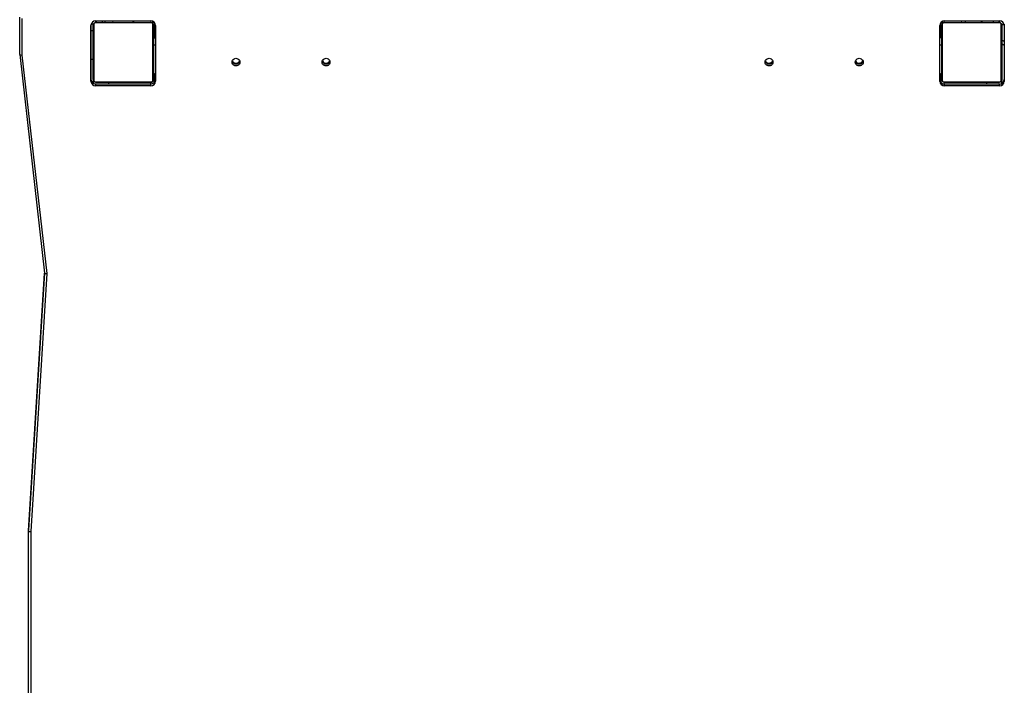
# Model space of a CAD drawing. Units: millimetres. Extents: x -8323 to 326765, y -3372 to 12792.
# Drawn here: x -366 to 945, y 3621 to 4507 of the extents above; entities that cross this region are included whole.
import ezdxf

# ---------------------------------------------------------------- set-up
doc = ezdxf.new("R2010")
doc.units = ezdxf.units.MM
doc.layers.add('Toestel 2D', color=7, linetype='Continuous', lineweight=20)

# ---------------------------------------------------------------- blocks, each defined once
blk = doc.blocks.new('0302S2')
at = {"color": 7, "linetype": 'Continuous', "lineweight": 25}
for p, q in [((1268.73, -2248.01), (1268.73, -2243.01)), ((1269.03, -2243.21), (1269.03, -2248.07)), ((1278.85, -2243.53), (1286.17, -2243.53)), ((1391.9, -2243.53), (1399.22, -2243.53)), ((1278.21, -2251.57), (1278.21, -2244.15)), ((1278.23, -2248.61), (1278.23, -2244.83)), ((1278.53, -2251.32), (1278.53, -2244.12)), ((1278.6, -2243.99), (1278.6, -2251.44)), ((1286.25, -2243.79), (1278.8, -2243.79)), ((1278.93, -2243.72), (1286.13, -2243.72)), ((1280.8, -2243.7), (1280.8, -2243.72)), ((1280.82, -2243.7), (1280.82, -2243.72)), ((1280.94, -2243.7), (1280.94, -2243.72)), ((1280.99, -2243.7), (1280.99, -2243.72)), ((1281.09, -2243.7), (1281.15, -2243.7)), ((1281.15, -2243.7), (1281.15, -2243.72)), ((1281.15, -2243.7), (1281.15, -2243.72)), ((1281.15, -2243.7), (1281.15, -2243.7)), ((1281.15, -2243.7), (1281.18, -2243.7)), ((1281.31, -2243.7), (1281.31, -2243.72)), ((1281.39, -2243.7), (1281.39, -2243.72)), ((1281.69, -2243.7), (1281.69, -2243.72)), ((1282.12, -2243.7), (1282.12, -2243.72)), ((1282.14, -2243.7), (1282.14, -2243.72)), ((1282.2, -2243.7), (1282.2, -2243.72)), ((1282.5, -2243.7), (1282.5, -2243.72)), ((1282.69, -2243.7), (1282.69, -2243.72)), ((1282.81, -2243.7), (1282.81, -2243.72)), ((1282.96, -2243.7), (1282.96, -2243.72)), ((1282.98, -2243.7), (1282.98, -2243.72)), ((1282.98, -2243.7), (1282.98, -2243.72)), ((1282.98, -2243.7), (1282.98, -2243.72)), ((1283.07, -2243.7), (1283.07, -2243.72)), ((1283.23, -2243.7), (1283.23, -2243.72)), ((1283.23, -2243.7), (1283.23, -2243.72)), ((1283.23, -2243.7), (1283.23, -2243.7)), ((1283.39, -2243.7), (1283.39, -2243.72)), ((1283.45, -2243.7), (1283.45, -2243.72)), ((1283.46, -2243.69), (1283.46, -2243.72)), ((1283.49, -2243.7), (1283.49, -2243.72)), ((1283.6, -2243.7), (1283.6, -2243.72)), ((1283.75, -2243.7), (1283.75, -2243.72)), ((1283.75, -2243.7), (1283.86, -2243.7)), ((1283.86, -2243.7), (1283.86, -2243.72)), ((1283.86, -2243.7), (1283.95, -2243.7)), ((1283.95, -2243.7), (1283.95, -2243.72)), ((1284.11, -2243.7), (1284.11, -2243.72)), ((1284.23, -2243.7), (1284.23, -2243.72)), ((1284.26, -2243.72), (1284.26, -2243.69)), ((1286.43, -2243.72), (1286.13, -2243.72)), ((1286.48, -2243.72), (1286.43, -2243.72)), ((1286.46, -2251.44), (1286.46, -2243.99)), ((1286.63, -2243.72), (1286.48, -2243.72)), ((1286.53, -2244.12), (1286.53, -2251.32)), ((1286.73, -2245.72), (1286.73, -2243.84)), ((1286.81, -2244.15), (1286.81, -2251.57)), ((1391.26, -2251.58), (1391.26, -2244.15)), ((1391.33, -2243.87), (1391.33, -2245.72)), ((1391.93, -2243.72), (1391.44, -2243.72)), ((1391.53, -2251.32), (1391.53, -2244.12)), ((1391.6, -2243.99), (1391.6, -2251.44)), ((1399.25, -2243.79), (1391.8, -2243.79)), ((1391.93, -2243.72), (1399.13, -2243.72)), ((1393.8, -2243.7), (1393.8, -2243.72)), ((1393.82, -2243.7), (1393.82, -2243.72)), ((1393.94, -2243.7), (1393.94, -2243.72)), ((1393.99, -2243.7), (1393.99, -2243.72)), ((1394.09, -2243.7), (1394.15, -2243.7)), ((1394.15, -2243.7), (1394.15, -2243.72)), ((1394.15, -2243.7), (1394.15, -2243.72)), ((1394.15, -2243.7), (1394.15, -2243.7)), ((1394.15, -2243.7), (1394.18, -2243.7)), ((1394.31, -2243.7), (1394.31, -2243.72)), ((1394.39, -2243.7), (1394.39, -2243.72)), ((1394.69, -2243.7), (1394.69, -2243.72)), ((1395.12, -2243.7), (1395.12, -2243.72)), ((1395.14, -2243.7), (1395.14, -2243.72)), ((1395.2, -2243.7), (1395.2, -2243.72)), ((1395.5, -2243.7), (1395.5, -2243.72)), ((1395.69, -2243.7), (1395.69, -2243.72)), ((1395.81, -2243.7), (1395.81, -2243.72)), ((1395.96, -2243.7), (1395.96, -2243.72)), ((1395.98, -2243.7), (1395.98, -2243.72)), ((1395.98, -2243.7), (1395.98, -2243.72)), ((1395.98, -2243.7), (1395.98, -2243.72)), ((1396.07, -2243.7), (1396.07, -2243.72)), ((1396.23, -2243.7), (1396.23, -2243.72)), ((1396.23, -2243.7), (1396.23, -2243.72)), ((1396.23, -2243.7), (1396.23, -2243.7)), ((1396.39, -2243.7), (1396.39, -2243.72)), ((1396.45, -2243.7), (1396.45, -2243.72)), ((1396.46, -2243.69), (1396.46, -2243.72)), ((1396.49, -2243.7), (1396.49, -2243.72)), ((1396.6, -2243.7), (1396.6, -2243.72)), ((1396.75, -2243.7), (1396.75, -2243.72)), ((1396.75, -2243.7), (1396.86, -2243.7)), ((1396.86, -2243.7), (1396.86, -2243.72)), ((1396.86, -2243.7), (1396.95, -2243.7)), ((1396.95, -2243.7), (1396.95, -2243.72)), ((1397.11, -2243.7), (1397.11, -2243.72)), ((1397.23, -2243.7), (1397.23, -2243.72)), ((1397.26, -2243.72), (1397.26, -2243.69)), ((1399.46, -2251.44), (1399.46, -2243.99)), ((1399.53, -2244.12), (1399.53, -2251.32)), ((1399.86, -2244.15), (1399.86, -2251.58)), ((1286.73, -2245.14), (1286.53, -2245.14)), ((1286.73, -2245.42), (1286.53, -2245.42)), ((1286.81, -2245.72), (1286.53, -2245.72)), ((1286.73, -2245.72), (1286.53, -2245.72)), ((1391.53, -2245.72), (1391.26, -2245.72)), ((1391.53, -2245.14), (1391.33, -2245.14)), ((1391.53, -2245.42), (1391.33, -2245.42)), ((1391.53, -2245.72), (1391.33, -2245.72)), ((1399.86, -2246.2), (1399.83, -2246.2)), ((1399.83, -2246.2), (1399.83, -2246.7)), ((1268.73, -2248.01), (1272.02, -2277.1)), ((1269.03, -2248.07), (1272.32, -2277.17)), ((1278.23, -2248.61), (1278.21, -2248.61)), ((1278.53, -2251.32), (1278.53, -2251.85)), ((1286.73, -2251.42), (1286.73, -2250.61)), ((1391.33, -2250.61), (1391.33, -2251.42)), ((1399.53, -2251.86), (1399.53, -2251.32)), ((1278.71, -2251.92), (1286.23, -2251.92)), ((1278.8, -2251.65), (1286.25, -2251.65)), ((1278.85, -2252.19), (1278.85, -2251.93)), ((1286.17, -2251.93), (1278.85, -2251.93)), ((1286.17, -2252.19), (1278.85, -2252.19)), ((1286.13, -2251.72), (1278.93, -2251.72)), ((1280.53, -2251.72), (1280.53, -2251.92)), ((1280.8, -2251.72), (1280.8, -2251.74)), ((1280.82, -2251.74), (1280.82, -2251.72)), ((1280.95, -2251.74), (1280.95, -2251.72)), ((1281.1, -2251.74), (1281.1, -2251.72)), ((1281.2, -2251.74), (1281.1, -2251.74)), ((1281.2, -2251.74), (1281.2, -2251.72)), ((1281.31, -2251.74), (1281.2, -2251.74)), ((1281.31, -2251.74), (1281.31, -2251.72)), ((1281.45, -2251.74), (1281.41, -2251.74)), ((1281.46, -2251.74), (1281.46, -2251.72)), ((1281.57, -2251.74), (1281.57, -2251.72)), ((1281.59, -2251.74), (1281.59, -2251.72)), ((1281.61, -2251.74), (1281.61, -2251.72)), ((1281.65, -2251.74), (1281.61, -2251.74)), ((1281.67, -2251.74), (1281.67, -2251.72)), ((1281.83, -2251.74), (1281.83, -2251.72)), ((1281.83, -2251.74), (1281.83, -2251.72)), ((1281.83, -2251.74), (1281.83, -2251.74)), ((1281.99, -2251.74), (1281.99, -2251.72)), ((1282.08, -2251.74), (1282.08, -2251.72)), ((1282.08, -2251.74), (1282.08, -2251.72)), ((1282.08, -2251.74), (1282.08, -2251.72)), ((1282.1, -2251.74), (1282.1, -2251.72)), ((1282.25, -2251.74), (1282.25, -2251.72)), ((1282.36, -2251.74), (1282.36, -2251.72)), ((1282.56, -2251.74), (1282.56, -2251.72)), ((1282.86, -2251.74), (1282.86, -2251.72)), ((1282.92, -2251.74), (1282.89, -2251.74)), ((1282.92, -2251.74), (1282.92, -2251.72)), ((1282.93, -2251.74), (1282.93, -2251.72)), ((1283.37, -2251.74), (1283.37, -2251.72)), ((1283.66, -2251.74), (1283.66, -2251.72)), ((1283.74, -2251.74), (1283.74, -2251.72)), ((1283.9, -2251.74), (1283.88, -2251.74)), ((1283.9, -2251.74), (1283.9, -2251.72)), ((1283.91, -2251.74), (1283.9, -2251.74)), ((1283.91, -2251.74), (1283.91, -2251.72)), ((1283.97, -2251.74), (1283.91, -2251.74)), ((1284.07, -2251.74), (1284.07, -2251.72)), ((1284.12, -2251.74), (1284.12, -2251.72)), ((1284.23, -2251.74), (1284.23, -2251.72)), ((1284.26, -2251.74), (1284.26, -2251.72)), ((1286.17, -2252.19), (1286.17, -2251.93)), ((1391.8, -2251.65), (1399.25, -2251.65)), ((1391.83, -2251.92), (1399.37, -2251.92)), ((1391.88, -2251.72), (1391.92, -2251.72)), ((1391.9, -2252.19), (1391.9, -2251.93)), ((1399.22, -2251.93), (1391.9, -2251.93)), ((1399.22, -2252.19), (1391.9, -2252.19)), ((1399.13, -2251.72), (1391.93, -2251.72)), ((1393.8, -2251.72), (1393.8, -2251.74)), ((1393.82, -2251.74), (1393.82, -2251.72)), ((1393.95, -2251.74), (1393.95, -2251.72)), ((1394.1, -2251.74), (1394.1, -2251.72)), ((1394.2, -2251.74), (1394.1, -2251.74)), ((1394.2, -2251.74), (1394.2, -2251.72)), ((1394.31, -2251.74), (1394.2, -2251.74)), ((1394.31, -2251.74), (1394.31, -2251.72)), ((1394.45, -2251.74), (1394.41, -2251.74)), ((1394.46, -2251.74), (1394.46, -2251.72)), ((1394.57, -2251.74), (1394.57, -2251.72)), ((1394.59, -2251.74), (1394.59, -2251.72)), ((1394.61, -2251.74), (1394.61, -2251.72)), ((1394.65, -2251.74), (1394.61, -2251.74)), ((1394.67, -2251.74), (1394.67, -2251.72)), ((1394.83, -2251.74), (1394.83, -2251.72)), ((1394.83, -2251.74), (1394.83, -2251.72)), ((1394.83, -2251.74), (1394.83, -2251.74)), ((1394.99, -2251.74), (1394.99, -2251.72)), ((1395.08, -2251.74), (1395.08, -2251.72)), ((1395.08, -2251.74), (1395.08, -2251.72)), ((1395.08, -2251.74), (1395.08, -2251.72)), ((1395.1, -2251.74), (1395.1, -2251.72)), ((1395.25, -2251.74), (1395.25, -2251.72)), ((1395.36, -2251.74), (1395.36, -2251.72)), ((1395.56, -2251.74), (1395.56, -2251.72)), ((1395.86, -2251.74), (1395.86, -2251.72)), ((1395.92, -2251.74), (1395.89, -2251.74)), ((1395.92, -2251.74), (1395.92, -2251.72)), ((1395.93, -2251.74), (1395.93, -2251.72)), ((1396.37, -2251.74), (1396.37, -2251.72)), ((1396.66, -2251.74), (1396.66, -2251.72)), ((1396.74, -2251.74), (1396.74, -2251.72)), ((1396.9, -2251.74), (1396.88, -2251.74)), ((1396.9, -2251.74), (1396.9, -2251.72)), ((1396.91, -2251.74), (1396.9, -2251.74)), ((1396.91, -2251.74), (1396.91, -2251.72)), ((1396.97, -2251.74), (1396.91, -2251.74)), ((1397.07, -2251.74), (1397.07, -2251.72)), ((1397.12, -2251.74), (1397.12, -2251.72)), ((1397.23, -2251.74), (1397.23, -2251.72)), ((1397.26, -2251.74), (1397.26, -2251.72)), ((1397.53, -2251.92), (1397.53, -2251.72)), ((1399.22, -2252.19), (1399.22, -2251.93)), ((1272.01, -2277.06), (1269.9, -2311.31)), ((1272.32, -2277.17), (1270.2, -2311.5)), ((1269.9, -2311.42), (1269.9, -2311.31)), ((1269.9, -2333.92), (1269.9, -2311.42)), ((1270.2, -2311.5), (1270.2, -2333.96))]:
    blk.add_line(p, q, dxfattribs=at)
at = {"color": 8, "linetype": 'Continuous', "lineweight": 25}
for p, q in [((1279.73, -2243.72), (1279.73, -2243.53)), ((1278.23, -2244.83), (1278.21, -2244.83)), ((1278.23, -2244.83), (1278.23, -2244)), ((1399.83, -2243.95), (1399.83, -2246.2)), ((1286.53, -2245.78), (1286.81, -2245.78)), ((1391.53, -2245.78), (1391.26, -2245.78)), ((1399.86, -2246.7), (1399.83, -2246.7)), ((1399.83, -2246.7), (1399.83, -2251.51)), ((1278.23, -2251.46), (1278.23, -2248.61)), ((1286.53, -2251.37), (1286.73, -2251.37)), ((1286.73, -2251.42), (1286.8, -2251.42)), ((1391.33, -2251.42), (1391.27, -2251.42)), ((1286.18, -2251.92), (1286.18, -2251.72)), ((1286.23, -2251.92), (1286.23, -2251.93)), ((1391.83, -2251.92), (1391.83, -2251.93)), ((1269.9, -2311.42), (1272.02, -2277.1))]:
    blk.add_line(p, q, dxfattribs=at)
at = {"color": 7, "linetype": 'Continuous', "lineweight": 25, "flags": 128}
for points in [[(1286.53, -2246.61), (1286.54, -2246.65), (1286.59, -2246.69), (1286.66, -2246.73), (1286.76, -2246.76), (1286.81, -2246.77)], [(1391.26, -2246.77), (1391.29, -2246.76), (1391.39, -2246.73), (1391.47, -2246.69), (1391.51, -2246.65), (1391.53, -2246.61)], [(1399.53, -2246.51), (1399.53, -2246.54), (1399.55, -2246.58), (1399.58, -2246.61), (1399.62, -2246.64), (1399.66, -2246.67), (1399.71, -2246.69), (1399.77, -2246.7), (1399.83, -2246.7)], [(1298.05, -2249.01), (1298.04, -2249.14), (1297.98, -2249.27), (1297.9, -2249.37), (1297.79, -2249.45), (1297.66, -2249.5), (1297.53, -2249.52), (1297.39, -2249.5), (1297.27, -2249.45), (1297.16, -2249.37), (1297.07, -2249.27), (1297.02, -2249.14), (1297, -2249.01), (1297.02, -2248.88), (1297.07, -2248.76), (1297.16, -2248.65), (1297.27, -2248.57), (1297.39, -2248.52), (1297.53, -2248.5), (1297.66, -2248.52), (1297.79, -2248.57), (1297.9, -2248.65), (1297.98, -2248.76), (1298.04, -2248.88), (1298.05, -2249.01)], [(1310.05, -2249.01), (1310.04, -2249.14), (1309.98, -2249.27), (1309.9, -2249.37), (1309.79, -2249.45), (1309.66, -2249.5), (1309.53, -2249.52), (1309.39, -2249.5), (1309.27, -2249.45), (1309.16, -2249.37), (1309.07, -2249.27), (1309.02, -2249.14), (1309, -2249.01), (1309.02, -2248.88), (1309.07, -2248.76), (1309.16, -2248.65), (1309.27, -2248.57), (1309.39, -2248.52), (1309.53, -2248.5), (1309.66, -2248.52), (1309.79, -2248.57), (1309.9, -2248.65), (1309.98, -2248.76), (1310.04, -2248.88), (1310.05, -2249.01)], [(1369.05, -2249.01), (1369.04, -2249.14), (1368.98, -2249.27), (1368.9, -2249.37), (1368.79, -2249.45), (1368.66, -2249.5), (1368.53, -2249.52), (1368.39, -2249.5), (1368.27, -2249.45), (1368.16, -2249.37), (1368.07, -2249.27), (1368.02, -2249.14), (1368, -2249.01), (1368.02, -2248.88), (1368.07, -2248.76), (1368.16, -2248.65), (1368.27, -2248.57), (1368.39, -2248.52), (1368.53, -2248.5), (1368.66, -2248.52), (1368.79, -2248.57), (1368.9, -2248.65), (1368.98, -2248.76), (1369.04, -2248.88), (1369.05, -2249.01)], [(1381.05, -2249.01), (1381.04, -2249.14), (1380.98, -2249.27), (1380.9, -2249.37), (1380.79, -2249.45), (1380.66, -2249.5), (1380.53, -2249.52), (1380.39, -2249.5), (1380.27, -2249.45), (1380.16, -2249.37), (1380.07, -2249.27), (1380.02, -2249.14), (1380, -2249.01), (1380.02, -2248.88), (1380.07, -2248.76), (1380.16, -2248.65), (1380.27, -2248.57), (1380.39, -2248.52), (1380.53, -2248.5), (1380.66, -2248.52), (1380.79, -2248.57), (1380.9, -2248.65), (1380.98, -2248.76), (1381.04, -2248.88), (1381.05, -2249.01)], [(1286.81, -2250.64), (1286.76, -2250.62), (1286.66, -2250.59), (1286.59, -2250.56), (1286.54, -2250.52), (1286.53, -2250.48)], [(1391.53, -2250.48), (1391.51, -2250.52), (1391.47, -2250.56), (1391.39, -2250.59), (1391.29, -2250.62), (1391.26, -2250.63)], [(1391.65, -2251.88), (1391.73, -2251.91), (1391.83, -2251.92)]]:
    blk.add_lwpolyline(points, dxfattribs=at)
at = {"color": 7, "linetype": 'Continuous', "lineweight": 25}
for centre, radius, start, end in [((1278.84, -2244.16), 0.627, 89.0207, 178.9906), ((1279.03, -2243.42), 0.3, 203.5046, 270), ((1286.18, -2244.16), 0.627, 1.0094, 90.9793), ((1391.89, -2244.16), 0.627, 89.0183, 178.9919), ((1399.03, -2243.42), 0.3, 270, 336.6757), ((1399.23, -2244.16), 0.627, 1.0105, 90.9793), ((1278.3, -2245.67), 0.845, 74.5192, 95.0468), ((1278.23, -2244.21), 0.3, 0, 84.102), ((1278.23, -2244.22), 0.3, 0, 84.5943), ((1278.68, -2244.12), 0.154, 123.4616, 178.4376), ((1278.93, -2243.87), 0.154, 91.6134, 146.5005), ((1286.12, -2243.87), 0.154, 33.4995, 88.3866), ((1286.37, -2244.12), 0.154, 1.6242, 56.5102), ((1391.68, -2244.12), 0.154, 123.4898, 178.3758), ((1391.93, -2243.87), 0.154, 91.6134, 146.5005), ((1399.12, -2243.87), 0.154, 33.4995, 88.3866), ((1399.37, -2244.12), 0.154, 1.5624, 56.5384), ((1297.53, -2248.73), 0.529, 196.3164, 343.6836), ((1297.53, -2248.63), 0.53, 202.4431, 337.5569), ((1309.53, -2248.73), 0.529, 196.3395, 343.6605), ((1309.53, -2248.63), 0.53, 202.4406, 337.5594), ((1368.52, -2248.74), 0.516, 195.6358, 271.124), ((1368.53, -2248.73), 0.529, 196.3389, 343.6611), ((1368.52, -2248.63), 0.524, 202.2589, 270.536), ((1368.53, -2248.63), 0.523, 269.3788, 337.8211), ((1368.53, -2248.74), 0.524, 269.5049, 343.7302), ((1380.52, -2248.74), 0.52, 195.7968, 270.8137), ((1380.53, -2248.73), 0.529, 196.3389, 343.6611), ((1380.52, -2248.63), 0.525, 202.2726, 270.5275), ((1380.53, -2248.63), 0.523, 269.3731, 337.8319), ((1380.53, -2248.74), 0.524, 269.5116, 343.8779), ((1278.84, -2251.3), 0.627, 181.0094, 270.9793), ((1278.68, -2251.31), 0.154, 181.5631, 236.533), ((1286.18, -2251.3), 0.627, 269.0207, 358.9906), ((1286.23, -2251.42), 0.5, 270, 0), ((1286.37, -2251.31), 0.154, 303.4952, 358.3751), ((1391.89, -2251.31), 0.627, 181.0087, 270.98), ((1391.83, -2251.42), 0.5, 180, 236.4802), ((1391.68, -2251.31), 0.154, 181.6249, 236.5048), ((1399.23, -2251.31), 0.627, 269.0225, 358.9888), ((1399.37, -2251.31), 0.154, 303.467, 358.4369), ((1278.84, -2251.56), 0.627, 181.0112, 270.9775), ((1278.93, -2251.56), 0.154, 213.4936, 268.3841), ((1286.12, -2251.56), 0.154, 271.6159, 326.5064), ((1286.18, -2251.56), 0.627, 269.0225, 358.9888), ((1391.89, -2251.56), 0.627, 181.0087, 270.98), ((1391.93, -2251.56), 0.154, 213.4936, 268.3841), ((1399.12, -2251.56), 0.154, 271.6159, 326.5064), ((1399.23, -2251.56), 0.627, 269.0225, 358.9888)]:
    blk.add_arc(centre, radius, start, end, dxfattribs=at)
at = {"color": 8, "linetype": 'Continuous', "lineweight": 25}
for centre, radius, start, end in [((1286.87, -2243.59), 0.458, 178.3973, 196.5685), ((1286.35, -2243.62), 0.161, 321.955, 358.5311), ((1397.97, -2243.56), 0.45, 340.2096, 4.2964)]:
    blk.add_arc(centre, radius, start, end, dxfattribs=at)
at = {"color": 7, "linetype": 'Continuous', "lineweight": 25}
for centre, major_axis, ratio, start_param, end_param in [((1280.09, -2243.42), (0, 0.3), 0.036897, 1.955514, 3.141593), ((1394.66, -2243.42), (0, 0.3), 0.07631, 1.960138, 2.611924), ((1269.03, -2247.99), (0.3, 0.017), 0.258226, 3.127033, 4.697829), ((1278.23, -2248.59), (0.3, 0), 0.07631, 4.712389, 6.283185), ((1272.32, -2277.09), (0.301, 0.008), 0.257997, 3.135, 4.705796), ((1270.2, -2311.43), (0.3, -0.009), 0.258764, 3.14956, 4.720356)]:
    blk.add_ellipse(centre, major_axis=major_axis, ratio=ratio, start_param=start_param, end_param=end_param, dxfattribs=at)
for points, knots in [([(1278.53, -2244.12), (1278.53, -2244.09), (1278.53, -2244.03), (1278.56, -2243.95), (1278.6, -2243.89), (1278.64, -2243.84), (1278.69, -2243.8), (1278.74, -2243.76), (1278.83, -2243.72), (1278.89, -2243.72), (1278.93, -2243.72)], [0, 0, 0, 0, 0.143084, 0.299543, 0.40536, 0.489635, 0.574619, 0.683159, 0.780428, 1, 1, 1, 1]), ([(1278.8, -2243.79), (1278.78, -2243.79), (1278.75, -2243.79), (1278.71, -2243.81), (1278.68, -2243.83), (1278.65, -2243.85), (1278.63, -2243.87), (1278.61, -2243.91), (1278.6, -2243.95), (1278.6, -2243.98), (1278.6, -2243.99)], [0, 0, 0, 0, 0.245028, 0.340911, 0.437677, 0.508579, 0.579557, 0.675632, 0.836606, 1, 1, 1, 1]), ([(1286.13, -2243.72), (1286.16, -2243.72), (1286.21, -2243.72), (1286.29, -2243.75), (1286.36, -2243.79), (1286.41, -2243.83), (1286.45, -2243.88), (1286.48, -2243.93), (1286.52, -2244.01), (1286.52, -2244.07), (1286.53, -2244.12)], [0, 0, 0, 0, 0.143113, 0.299529, 0.405379, 0.489679, 0.574635, 0.683127, 0.780415, 1, 1, 1, 1]), ([(1286.46, -2243.99), (1286.46, -2243.97), (1286.46, -2243.94), (1286.44, -2243.9), (1286.42, -2243.87), (1286.4, -2243.84), (1286.37, -2243.82), (1286.33, -2243.8), (1286.29, -2243.79), (1286.27, -2243.79), (1286.25, -2243.79)], [0, 0, 0, 0, 0.244977, 0.340954, 0.437612, 0.508554, 0.579535, 0.675617, 0.836556, 1, 1, 1, 1]), ([(1391.53, -2244.12), (1391.53, -2244.09), (1391.53, -2244.03), (1391.56, -2243.95), (1391.6, -2243.89), (1391.64, -2243.84), (1391.69, -2243.8), (1391.74, -2243.76), (1391.83, -2243.72), (1391.89, -2243.72), (1391.93, -2243.72)], [0, 0, 0, 0, 0.1430868, 0.2995222, 0.4053714, 0.4896441, 0.5746265, 0.6831071, 0.7803738, 1, 1, 1, 1]), ([(1391.8, -2243.79), (1391.78, -2243.79), (1391.75, -2243.79), (1391.71, -2243.81), (1391.68, -2243.83), (1391.65, -2243.85), (1391.63, -2243.87), (1391.61, -2243.91), (1391.6, -2243.95), (1391.6, -2243.98), (1391.6, -2243.99)], [0, 0, 0, 0, 0.245029, 0.340994, 0.437674, 0.508576, 0.579555, 0.67563, 0.836605, 1, 1, 1, 1]), ([(1399.13, -2243.72), (1399.16, -2243.72), (1399.21, -2243.72), (1399.29, -2243.75), (1399.36, -2243.79), (1399.41, -2243.83), (1399.45, -2243.88), (1399.48, -2243.93), (1399.52, -2244.01), (1399.52, -2244.07), (1399.53, -2244.12)], [0, 0, 0, 0, 0.1431171, 0.2995373, 0.4053896, 0.4896382, 0.5745971, 0.6831279, 0.7804186, 1, 1, 1, 1]), ([(1399.46, -2243.99), (1399.46, -2243.97), (1399.46, -2243.94), (1399.44, -2243.9), (1399.42, -2243.87), (1399.4, -2243.84), (1399.37, -2243.82), (1399.33, -2243.8), (1399.29, -2243.79), (1399.27, -2243.79), (1399.25, -2243.79)], [0, 0, 0, 0, 0.245001, 0.340949, 0.437667, 0.508613, 0.579513, 0.6756, 0.836547, 1, 1, 1, 1]), ([(1399.53, -2244.22), (1399.53, -2244.22), (1399.53, -2244.19), (1399.54, -2244.14), (1399.57, -2244.06), (1399.64, -2243.98), (1399.73, -2243.93), (1399.79, -2243.92), (1399.83, -2243.92)], [0, 0, 0, 0, 0.015575, 0.141322, 0.355984, 0.570675, 0.785281, 1, 1, 1, 1]), ([(1399.53, -2246.01), (1399.53, -2246.01), (1399.53, -2246.02), (1399.53, -2246.06), (1399.57, -2246.11), (1399.64, -2246.16), (1399.73, -2246.19), (1399.79, -2246.19), (1399.83, -2246.2)], [0, 0, 0, 0, 0.007758, 0.141911, 0.356601, 0.571104, 0.78557, 1, 1, 1, 1]), ([(1278.93, -2251.72), (1278.9, -2251.72), (1278.84, -2251.71), (1278.76, -2251.68), (1278.7, -2251.65), (1278.65, -2251.61), (1278.61, -2251.56), (1278.57, -2251.5), (1278.54, -2251.42), (1278.53, -2251.36), (1278.53, -2251.32)], [0, 0, 0, 0, 0.1431142, 0.2995314, 0.4053817, 0.4896819, 0.5746057, 0.6831343, 0.7804082, 1, 1, 1, 1]), ([(1278.6, -2251.44), (1278.6, -2251.46), (1278.6, -2251.49), (1278.62, -2251.54), (1278.64, -2251.56), (1278.66, -2251.59), (1278.69, -2251.61), (1278.72, -2251.63), (1278.76, -2251.65), (1278.79, -2251.65), (1278.8, -2251.65)], [0, 0, 0, 0, 0.245003, 0.340932, 0.437672, 0.508598, 0.579516, 0.675603, 0.836546, 1, 1, 1, 1]), ([(1286.53, -2251.32), (1286.53, -2251.34), (1286.52, -2251.4), (1286.5, -2251.48), (1286.46, -2251.55), (1286.42, -2251.6), (1286.37, -2251.64), (1286.31, -2251.67), (1286.23, -2251.71), (1286.17, -2251.71), (1286.13, -2251.72)], [0, 0, 0, 0, 0.143099, 0.299533, 0.405366, 0.489651, 0.574632, 0.683111, 0.780377, 1, 1, 1, 1]), ([(1286.25, -2251.65), (1286.27, -2251.65), (1286.3, -2251.64), (1286.35, -2251.63), (1286.38, -2251.61), (1286.4, -2251.58), (1286.42, -2251.56), (1286.44, -2251.52), (1286.46, -2251.48), (1286.46, -2251.45), (1286.46, -2251.44)], [0, 0, 0, 0, 0.245028, 0.340994, 0.437688, 0.508573, 0.579551, 0.675628, 0.836604, 1, 1, 1, 1]), ([(1286.43, -2251.61), (1286.44, -2251.6), (1286.47, -2251.56), (1286.5, -2251.5), (1286.52, -2251.44), (1286.53, -2251.39), (1286.53, -2251.37)], [0, 0, 0, 0, 0.2500091, 0.4999806, 0.7500008, 1, 1, 1, 1]), ([(1391.93, -2251.72), (1391.9, -2251.72), (1391.84, -2251.71), (1391.76, -2251.68), (1391.7, -2251.65), (1391.65, -2251.61), (1391.61, -2251.56), (1391.57, -2251.5), (1391.54, -2251.42), (1391.53, -2251.36), (1391.53, -2251.32)], [0, 0, 0, 0, 0.143111, 0.299526, 0.405374, 0.489672, 0.574641, 0.683131, 0.780403, 1, 1, 1, 1]), ([(1391.6, -2251.44), (1391.6, -2251.46), (1391.6, -2251.49), (1391.62, -2251.54), (1391.64, -2251.56), (1391.66, -2251.59), (1391.69, -2251.61), (1391.72, -2251.63), (1391.76, -2251.65), (1391.79, -2251.65), (1391.8, -2251.65)], [0, 0, 0, 0, 0.244979, 0.340936, 0.437617, 0.508539, 0.579538, 0.675621, 0.836554, 1, 1, 1, 1]), ([(1399.53, -2251.32), (1399.53, -2251.34), (1399.52, -2251.4), (1399.5, -2251.48), (1399.46, -2251.55), (1399.42, -2251.6), (1399.37, -2251.64), (1399.31, -2251.67), (1399.23, -2251.71), (1399.17, -2251.71), (1399.13, -2251.72)], [0, 0, 0, 0, 0.143096, 0.299554, 0.405355, 0.489641, 0.574625, 0.683163, 0.780431, 1, 1, 1, 1]), ([(1399.25, -2251.65), (1399.27, -2251.65), (1399.3, -2251.64), (1399.35, -2251.63), (1399.38, -2251.61), (1399.4, -2251.58), (1399.42, -2251.56), (1399.44, -2251.52), (1399.46, -2251.48), (1399.46, -2251.45), (1399.46, -2251.44)], [0, 0, 0, 0, 0.245027, 0.340911, 0.437691, 0.508575, 0.579553, 0.675629, 0.836604, 1, 1, 1, 1]), ([(1280.95, -2251.74), (1280.93, -2251.74), (1280.9, -2251.74), (1280.86, -2251.74), (1280.84, -2251.74), (1280.82, -2251.74)], [0, 0, 0, 0, 0.3021353, 0.5836631, 1, 1, 1, 1]), ([(1281.1, -2251.74), (1281.1, -2251.74), (1281.08, -2251.74), (1281.05, -2251.74), (1281.02, -2251.74), (1280.98, -2251.74), (1280.96, -2251.74), (1280.95, -2251.74)], [0, 0, 0, 0, 0.267012, 0.528253, 0.668694, 0.821784, 1, 1, 1, 1]), ([(1281.46, -2251.74), (1281.44, -2251.74), (1281.4, -2251.74), (1281.35, -2251.74), (1281.32, -2251.74), (1281.31, -2251.74), (1281.31, -2251.74)], [0, 0, 0, 0, 0.272004, 0.521924, 0.739614, 1, 1, 1, 1]), ([(1281.57, -2251.74), (1281.56, -2251.74), (1281.55, -2251.74), (1281.51, -2251.74), (1281.48, -2251.74), (1281.46, -2251.74)], [0, 0, 0, 0, 0.267051, 0.540147, 1, 1, 1, 1]), ([(1281.83, -2251.74), (1281.8, -2251.74), (1281.76, -2251.74), (1281.71, -2251.74), (1281.67, -2251.74), (1281.67, -2251.74), (1281.67, -2251.74)], [0, 0, 0, 0, 0.282148, 0.556269, 0.774022, 1, 1, 1, 1]), ([(1281.99, -2251.74), (1281.99, -2251.74), (1281.98, -2251.74), (1281.94, -2251.74), (1281.89, -2251.74), (1281.85, -2251.74), (1281.83, -2251.74)], [0, 0, 0, 0, 0.2837384, 0.5581801, 0.7752629, 1, 1, 1, 1]), ([(1282.25, -2251.74), (1282.22, -2251.74), (1282.18, -2251.74), (1282.13, -2251.74), (1282.1, -2251.74), (1282.1, -2251.74), (1282.1, -2251.74)], [0, 0, 0, 0, 0.288464, 0.554075, 0.767561, 1, 1, 1, 1]), ([(1282.36, -2251.74), (1282.36, -2251.74), (1282.34, -2251.74), (1282.3, -2251.74), (1282.27, -2251.74), (1282.25, -2251.74)], [0, 0, 0, 0, 0.271399, 0.54609, 1, 1, 1, 1]), ([(1282.56, -2251.74), (1282.52, -2251.74), (1282.45, -2251.74), (1282.39, -2251.74), (1282.36, -2251.74)], [0, 0, 0, 0, 0.583283, 1, 1, 1, 1]), ([(1282.86, -2251.74), (1282.85, -2251.74), (1282.85, -2251.74), (1282.82, -2251.74), (1282.76, -2251.74), (1282.67, -2251.74), (1282.6, -2251.74), (1282.56, -2251.74)], [0, 0, 0, 0, 0.2163941, 0.4065769, 0.5802417, 0.7808286, 1, 1, 1, 1]), ([(1283.37, -2251.74), (1283.3, -2251.74), (1283.17, -2251.74), (1283.03, -2251.74), (1282.95, -2251.74), (1282.94, -2251.74), (1282.93, -2251.74)], [0, 0, 0, 0, 0.295636, 0.56309, 0.773429, 1, 1, 1, 1]), ([(1283.66, -2251.74), (1283.66, -2251.74), (1283.66, -2251.74), (1283.64, -2251.74), (1283.62, -2251.74), (1283.57, -2251.74), (1283.48, -2251.74), (1283.41, -2251.74), (1283.37, -2251.74)], [0, 0, 0, 0, 0.103861, 0.205457, 0.310853, 0.424246, 0.685066, 1, 1, 1, 1]), ([(1283.77, -2251.74), (1283.76, -2251.74), (1283.74, -2251.74), (1283.71, -2251.74), (1283.66, -2251.74), (1283.63, -2251.74), (1283.61, -2251.74)], [0, 0, 0, 0, 0.297693, 0.560163, 0.762752, 1, 1, 1, 1]), ([(1283.9, -2251.74), (1283.88, -2251.74), (1283.83, -2251.74), (1283.78, -2251.74), (1283.75, -2251.74), (1283.75, -2251.74), (1283.74, -2251.74)], [0, 0, 0, 0, 0.282148, 0.556269, 0.774022, 1, 1, 1, 1]), ([(1284.07, -2251.74), (1284.06, -2251.74), (1284.06, -2251.74), (1284.01, -2251.74), (1283.96, -2251.74), (1283.92, -2251.74), (1283.91, -2251.74)], [0, 0, 0, 0, 0.283745, 0.558193, 0.775444, 1, 1, 1, 1]), ([(1284.12, -2251.74), (1284.1, -2251.74), (1284.07, -2251.74), (1284.04, -2251.74), (1283.99, -2251.74), (1283.98, -2251.74), (1283.97, -2251.74)], [0, 0, 0, 0, 0.218645, 0.403984, 0.577805, 1, 1, 1, 1]), ([(1284.23, -2251.74), (1284.23, -2251.74), (1284.21, -2251.74), (1284.17, -2251.74), (1284.14, -2251.74), (1284.12, -2251.74)], [0, 0, 0, 0, 0.266993, 0.539725, 1, 1, 1, 1]), ([(1286.18, -2251.72), (1286.2, -2251.72), (1286.25, -2251.71), (1286.31, -2251.69), (1286.37, -2251.66), (1286.41, -2251.63), (1286.43, -2251.61)], [0, 0, 0, 0, 0.250012, 0.500016, 0.750016, 1, 1, 1, 1]), ([(1393.95, -2251.74), (1393.93, -2251.74), (1393.9, -2251.74), (1393.86, -2251.74), (1393.84, -2251.74), (1393.82, -2251.74)], [0, 0, 0, 0, 0.3024528, 0.5839574, 1, 1, 1, 1]), ([(1394.1, -2251.74), (1394.1, -2251.74), (1394.08, -2251.74), (1394.05, -2251.74), (1394.02, -2251.74), (1393.98, -2251.74), (1393.96, -2251.74), (1393.95, -2251.74)], [0, 0, 0, 0, 0.267012, 0.528253, 0.668694, 0.821784, 1, 1, 1, 1]), ([(1394.46, -2251.74), (1394.44, -2251.74), (1394.4, -2251.74), (1394.35, -2251.74), (1394.32, -2251.74), (1394.31, -2251.74), (1394.31, -2251.74)], [0, 0, 0, 0, 0.271982, 0.521881, 0.739554, 1, 1, 1, 1]), ([(1394.57, -2251.74), (1394.56, -2251.74), (1394.55, -2251.74), (1394.51, -2251.74), (1394.48, -2251.74), (1394.46, -2251.74)], [0, 0, 0, 0, 0.2673253, 0.5401167, 1, 1, 1, 1]), ([(1394.83, -2251.74), (1394.8, -2251.74), (1394.76, -2251.74), (1394.71, -2251.74), (1394.67, -2251.74), (1394.67, -2251.74), (1394.67, -2251.74)], [0, 0, 0, 0, 0.282148, 0.556269, 0.774022, 1, 1, 1, 1]), ([(1394.99, -2251.74), (1394.99, -2251.74), (1394.98, -2251.74), (1394.94, -2251.74), (1394.89, -2251.74), (1394.85, -2251.74), (1394.83, -2251.74)], [0, 0, 0, 0, 0.2837384, 0.5581801, 0.7752629, 1, 1, 1, 1]), ([(1395.25, -2251.74), (1395.22, -2251.74), (1395.18, -2251.74), (1395.13, -2251.74), (1395.1, -2251.74), (1395.1, -2251.74), (1395.1, -2251.74)], [0, 0, 0, 0, 0.288464, 0.554075, 0.767561, 1, 1, 1, 1]), ([(1395.36, -2251.74), (1395.36, -2251.74), (1395.34, -2251.74), (1395.3, -2251.74), (1395.27, -2251.74), (1395.25, -2251.74)], [0, 0, 0, 0, 0.271399, 0.54609, 1, 1, 1, 1]), ([(1395.56, -2251.74), (1395.52, -2251.74), (1395.45, -2251.74), (1395.39, -2251.74), (1395.36, -2251.74)], [0, 0, 0, 0, 0.583283, 1, 1, 1, 1]), ([(1395.86, -2251.74), (1395.85, -2251.74), (1395.85, -2251.74), (1395.82, -2251.74), (1395.76, -2251.74), (1395.67, -2251.74), (1395.6, -2251.74), (1395.56, -2251.74)], [0, 0, 0, 0, 0.216399, 0.406619, 0.580231, 0.780823, 1, 1, 1, 1]), ([(1396.37, -2251.74), (1396.3, -2251.74), (1396.17, -2251.74), (1396.03, -2251.74), (1395.95, -2251.74), (1395.94, -2251.74), (1395.93, -2251.74)], [0, 0, 0, 0, 0.295636, 0.56309, 0.773429, 1, 1, 1, 1]), ([(1396.66, -2251.74), (1396.66, -2251.74), (1396.66, -2251.74), (1396.64, -2251.74), (1396.62, -2251.74), (1396.57, -2251.74), (1396.48, -2251.74), (1396.41, -2251.74), (1396.37, -2251.74)], [0, 0, 0, 0, 0.1038626, 0.2054604, 0.3108583, 0.424351, 0.6850608, 1, 1, 1, 1]), ([(1396.77, -2251.74), (1396.76, -2251.74), (1396.74, -2251.74), (1396.71, -2251.74), (1396.66, -2251.74), (1396.63, -2251.74), (1396.61, -2251.74)], [0, 0, 0, 0, 0.297646, 0.560207, 0.76258, 1, 1, 1, 1]), ([(1396.9, -2251.74), (1396.88, -2251.74), (1396.83, -2251.74), (1396.78, -2251.74), (1396.75, -2251.74), (1396.75, -2251.74), (1396.74, -2251.74)], [0, 0, 0, 0, 0.282306, 0.556251, 0.774077, 1, 1, 1, 1]), ([(1397.07, -2251.74), (1397.06, -2251.74), (1397.06, -2251.74), (1397.01, -2251.74), (1396.96, -2251.74), (1396.92, -2251.74), (1396.91, -2251.74)], [0, 0, 0, 0, 0.283745, 0.558193, 0.775444, 1, 1, 1, 1]), ([(1397.12, -2251.74), (1397.1, -2251.74), (1397.07, -2251.74), (1397.04, -2251.74), (1396.99, -2251.74), (1396.98, -2251.74), (1396.97, -2251.74)], [0, 0, 0, 0, 0.218645, 0.403984, 0.577805, 1, 1, 1, 1]), ([(1397.23, -2251.74), (1397.23, -2251.74), (1397.21, -2251.74), (1397.17, -2251.74), (1397.14, -2251.74), (1397.12, -2251.74)], [0, 0, 0, 0, 0.2672737, 0.5400354, 1, 1, 1, 1])]:
    blk.add_open_spline(points, degree=3, knots=knots, dxfattribs=at)
blk = doc.blocks.new('VPL-04-0302-S2')
at = {"layer": 'Toestel 2D', "color": 6, "xscale": 10, "yscale": 10, "zscale": 10}
blk.add_blockref('0302S2', (-13053.3, 26940.2), dxfattribs=at)

msp = doc.modelspace()

# ---------------------------------------------------------------- block references
msp.add_blockref('VPL-04-0302-S2', (0, 0))

doc.saveas('drawing.dxf')
